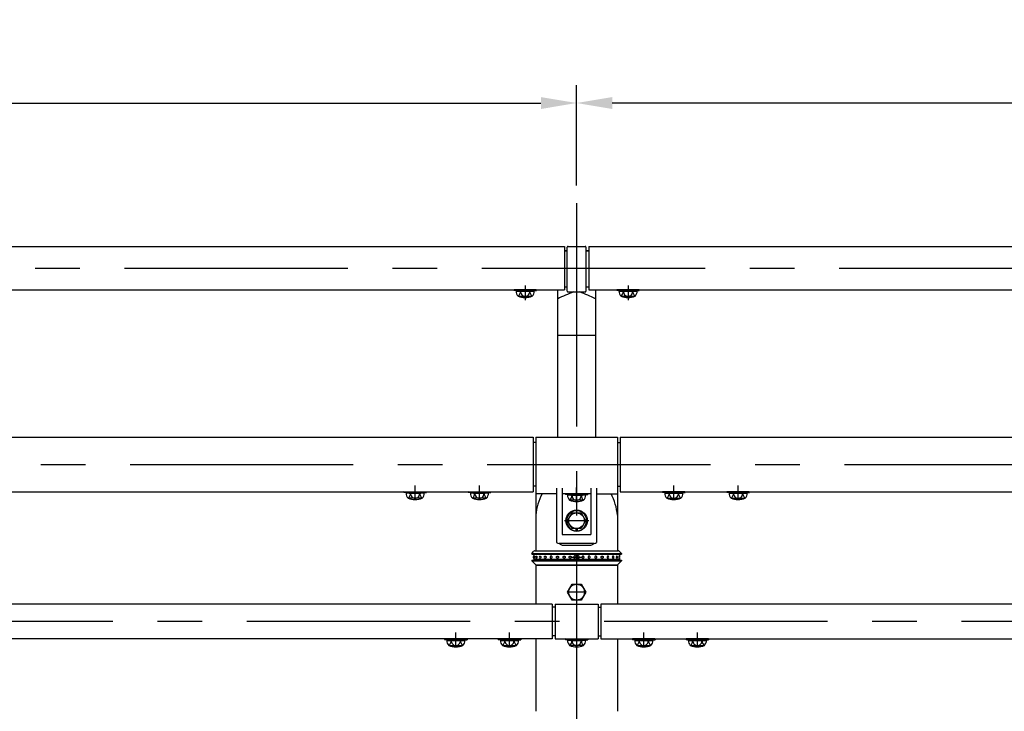
# Model space of a CAD drawing. Extents: x 316 to 9412, y 16 to 6650.
# Drawn here: x 2988 to 4366, y 5416 to 6384 of the extents above; entities that cross this region are included whole.
import ezdxf

# ---------------------------------------------------------------- set-up
doc = ezdxf.new("R2010")
doc.units = 0
doc.header["$LTSCALE"] = 250
doc.header["$MEASUREMENT"] = 0
doc.header["$PDMODE"] = 33
doc.header["$PDSIZE"] = 5
doc.linetypes.add('CENTER', pattern=[2, 1.25, -0.25, 0.25, -0.25])
doc.linetypes.add('HIDDEN', pattern=[0.375, 0.25, -0.125])
doc.layers.get('DEFPOINTS').update_dxf_attribs({"linetype": 'CONTINUOUS'})
for name, color, linetype in [('CENTER', 3, 'CENTER'), ('HASEN', 7, 'HIDDEN'), ('SJC', 1, 'CONTINUOUS'), ('SUNPOU', 4, 'CONTINUOUS')]:
    doc.layers.add(name, color=color, linetype=linetype)
doc.styles.add('EXT08', font='ROMANS', dxfattribs={"width": 0.8, "bigfont": 'EXTFONT'})
doc.styles.get("Standard").update_dxf_attribs({"font": 'ISOCP'})
doc.dimstyles.new('SJC', dxfattribs={"dimtxt": 0.18, "dimasz": 0.18, "dimexe": 0.18, "dimexo": 0.0625, "dimgap": 0.09, "dimtad": 0, "dimtih": 1, "dimtoh": 1, "dimdec": 4, "dimzin": 0, "dimdsep": 46, "dimtxsty": 'STANDARD', "dimcen": 0.09, "dimadec": 0, "dimazin": 0, "dimtfac": 1, "dimtdec": 4, "dimtofl": 0, "dimtmove": 0, "dimatfit": 3, "dimfxl": 1, "dimtolj": 1, "dimtzin": 0, "dimarcsym": 0})

# ---------------------------------------------------------------- blocks, each defined once
blk = doc.blocks.new('*D3')
at = {"layer": 'DEFPOINTS', "color": 0}
for p in [(3767.1, 6267.7), (767.1, 6127.4), (3767.1, 6127.4)]:
    blk.add_point(p, dxfattribs=at)
at = {"layer": 'SUNPOU', "lineweight": -2}
for p, q in [((767.1, 6152.4), (767.1, 6292.7)), ((3767.1, 6152.4), (3767.1, 6292.7)), ((817.1, 6267.7), (3717.1, 6267.7))]:
    blk.add_line(p, q, dxfattribs=at)
at = {"layer": 'SUNPOU'}
for points in [[(817.1, 6276), (817.1, 6259.3), (767.1, 6267.7)], [(3717.1, 6276), (3717.1, 6259.3), (3767.1, 6267.7)]]:
    blk.add_solid(points, dxfattribs=at)
at = {"layer": 'SUNPOU', "insert": (2267.1, 6335.2), "char_height": 75, "attachment_point": 5, "style": 'EXT08'}
blk.add_mtext('\\A1;3000', dxfattribs=at)
blk = doc.blocks.new('*D4')
at = {"layer": 'DEFPOINTS', "color": 0}
for p in [(3767.1, 6267.7), (3767.1, 6127.4), (6767.1, 6127.4)]:
    blk.add_point(p, dxfattribs=at)
at = {"layer": 'SUNPOU', "lineweight": -2}
for p, q in [((3767.1, 6152.4), (3767.1, 6292.7)), ((6767.1, 6152.4), (6767.1, 6292.7)), ((6717.1, 6267.7), (3817.1, 6267.7))]:
    blk.add_line(p, q, dxfattribs=at)
at = {"layer": 'SUNPOU'}
for points in [[(3817.1, 6276), (3817.1, 6259.3), (3767.1, 6267.7)], [(6717.1, 6276), (6717.1, 6259.3), (6767.1, 6267.7)]]:
    blk.add_solid(points, dxfattribs=at)
at = {"layer": 'SUNPOU', "insert": (5267.1, 6335.2), "char_height": 75, "attachment_point": 5, "style": 'EXT08'}
blk.add_mtext('\\A1;3000', dxfattribs=at)
blk = doc.blocks.new('A$C0276197F')
at = {"layer": 'CENTER'}
blk.add_line((15.7, 20.5), (15.7, 0), dxfattribs=at)
at = {"layer": 'HASEN'}
for p, q in [((7.6, 13.8), (0.2, 14.7)), ((7.5, 12.6), (7.6, 13.8)), ((23.9, 13.8), (7.6, 13.8)), ((23.9, 13.8), (31.3, 14.7)), ((24, 12.6), (23.9, 13.8))]:
    blk.add_line(p, q, dxfattribs=at)
at = {"layer": 'SJC'}
for p, q in [((0.2, 14.7), (0, 13.5)), ((31.3, 14.7), (0.2, 14.7)), ((31.3, 14.7), (31.5, 13.5)), ((7.5, 12.6), (0, 13.5)), ((3, 12.6), (28.5, 12.6)), ((5.9, 5.7), (25.1, 5.6)), ((24, 12.6), (7.5, 12.6)), ((24, 12.6), (31.5, 13.5))]:
    blk.add_line(p, q, dxfattribs=at)
for centre, radius, start, end in [((12.7, 12.5), 9.64, 179.1716, 225.0989), ((-0.3, 13.1), 9.68, 309.4559, 357.0218), ((15.7, 28.6), 25, 246.7561, 293.2439), ((15.7, 11.9), 6.35, 173.6765, 270.3954), ((15.8, 11.9), 6.35, 269.6046, 6.3235), ((31.8, 13.1), 9.68, 182.9782, 230.5441), ((18.8, 12.5), 9.64, 314.9011, 0.8284)]:
    blk.add_arc(centre, radius, start, end, dxfattribs=at)

msp = doc.modelspace()

# ---------------------------------------------------------------- linework, layer by layer
at = {"layer": 'CENTER'}
for p, q in [((3767.125, 6127.435), (3767.125, 4897.276)), ((3541.125, 5711.394), (3541.125, 5732.33)), ((3631.125, 5711.394), (3631.125, 5732.33)), ((3903.125, 5711.394), (3903.125, 5732.33)), ((3993.125, 5711.394), (3993.125, 5732.33)), ((3767.125, 5708.593), (3767.125, 5729.53)), ((3784.149, 5682.794), (3750.008, 5682.794)), ((3784.149, 5682.794), (3750.008, 5682.794)), ((3784.149, 5682.794), (3750.008, 5682.794)), ((3759.625, 5631.794), (3774.625, 5631.794)), ((3778.786, 5582.794), (3755.465, 5582.794)), ((7118.031, 5541.644), (657.343, 5541.644)), ((3598.125, 5505.244), (3598.125, 5526.18)), ((3673.125, 5505.244), (3673.125, 5526.18)), ((3861.125, 5505.244), (3861.125, 5526.18)), ((3936.125, 5505.244), (3936.125, 5526.18))]:
    msp.add_line(p, q, dxfattribs=at)
at = {"layer": 'CENTER', "linetype": 'CENTER'}
for p, q in [((634.323, 6036.57), (7129.092, 6036.57)), ((642.184, 5761.644), (7118.031, 5761.644))]:
    msp.add_line(p, q, dxfattribs=at)
at = {"layer": 'HASEN'}
for p, q in [((3532.975, 5722.594), (3525.532, 5723.496)), ((3532.903, 5721.394), (3532.975, 5722.594)), ((3532.975, 5722.594), (3549.275, 5722.594)), ((3549.275, 5722.594), (3556.719, 5723.496)), ((3549.348, 5721.394), (3549.275, 5722.594)), ((3622.975, 5722.594), (3615.532, 5723.496)), ((3622.903, 5721.394), (3622.975, 5722.594)), ((3622.975, 5722.594), (3639.275, 5722.594)), ((3639.275, 5722.594), (3646.719, 5723.496)), ((3639.348, 5721.394), (3639.275, 5722.594)), ((3758.975, 5719.793), (3751.532, 5720.695)), ((3758.903, 5718.593), (3758.975, 5719.793)), ((3758.975, 5719.793), (3775.275, 5719.793)), ((3775.275, 5719.793), (3782.719, 5720.695)), ((3775.348, 5718.593), (3775.275, 5719.793)), ((3894.975, 5722.594), (3887.532, 5723.496)), ((3894.903, 5721.394), (3894.975, 5722.594)), ((3911.275, 5722.594), (3894.975, 5722.594)), ((3911.275, 5722.594), (3918.719, 5723.496)), ((3911.348, 5721.394), (3911.275, 5722.594)), ((3984.975, 5722.594), (3977.532, 5723.496)), ((3984.903, 5721.394), (3984.975, 5722.594)), ((4001.275, 5722.594), (3984.975, 5722.594)), ((4001.275, 5722.594), (4008.719, 5723.496)), ((4001.348, 5721.394), (4001.275, 5722.594)), ((3589.975, 5516.444), (3582.532, 5517.346)), ((3589.903, 5515.244), (3589.975, 5516.444)), ((3606.275, 5516.444), (3589.975, 5516.444)), ((3606.275, 5516.444), (3613.719, 5517.346)), ((3606.348, 5515.244), (3606.275, 5516.444)), ((3664.975, 5516.444), (3657.532, 5517.346)), ((3664.903, 5515.244), (3664.975, 5516.444)), ((3681.275, 5516.444), (3664.975, 5516.444)), ((3681.275, 5516.444), (3688.719, 5517.346)), ((3681.348, 5515.244), (3681.275, 5516.444)), ((3758.975, 5516.444), (3751.532, 5517.346)), ((3758.903, 5515.244), (3758.975, 5516.444)), ((3758.975, 5516.444), (3775.275, 5516.444)), ((3775.275, 5516.444), (3782.719, 5517.346)), ((3775.348, 5515.244), (3775.275, 5516.444)), ((3852.975, 5516.444), (3845.532, 5517.346)), ((3852.903, 5515.244), (3852.975, 5516.444)), ((3869.275, 5516.444), (3852.975, 5516.444)), ((3869.275, 5516.444), (3876.719, 5517.346)), ((3869.348, 5515.244), (3869.275, 5516.444)), ((3927.975, 5516.444), (3920.532, 5517.346)), ((3927.903, 5515.244), (3927.975, 5516.444)), ((3944.275, 5516.444), (3927.975, 5516.444)), ((3944.275, 5516.444), (3951.719, 5517.346)), ((3944.348, 5515.244), (3944.275, 5516.444))]:
    msp.add_line(p, q, dxfattribs=at)
at = {"layer": 'SJC'}
for p, q in [((784.125, 6066.82), (3750.125, 6066.82)), ((3750.125, 6066.82), (3750.125, 6006.32)), ((3754.125, 6004.146), (3754.125, 6065.97)), ((3755.125, 6066.97), (3779.125, 6066.97)), ((3780.125, 6065.97), (3780.125, 6004.146)), ((3784.125, 6066.82), (3784.125, 6006.32)), ((3784.125, 6066.82), (6750.125, 6066.82)), ((3750.125, 6061.316), (3754.125, 6061.316)), ((3750.125, 6060.92), (3754.125, 6060.92)), ((3780.125, 6061.316), (3784.125, 6061.316)), ((3780.125, 6060.92), (3784.125, 6060.92)), ((3750.125, 6010.12), (3754.125, 6010.12)), ((3780.125, 6010.12), (3784.125, 6010.12)), ((784.125, 6006.32), (3750.125, 6006.32)), ((3740.625, 5799.794), (3740.625, 6006.32)), ((3755.125, 6003.146), (3779.125, 6003.146)), ((3784.125, 6006.32), (6750.125, 6006.32)), ((3793.625, 6006.32), (3793.625, 5799.794)), ((3740.625, 5942.585), (3793.625, 5942.585)), ((828.125, 5799.794), (3706.125, 5799.794)), ((3709.975, 5792.144), (3706.125, 5792.144)), ((3709.975, 5799.794), (3824.275, 5799.794)), ((3709.975, 5799.794), (3709.975, 5720.693)), ((3824.275, 5799.794), (3824.275, 5720.693)), ((3824.275, 5792.144), (3828.125, 5792.144)), ((3828.125, 5799.794), (6706.125, 5799.794)), ((3709.975, 5756.794), (3709.975, 5640.794)), ((3824.275, 5756.794), (3824.275, 5640.794)), ((828.125, 5723.494), (3706.125, 5723.494)), ((3525.532, 5723.496), (3525.375, 5722.306)), ((3532.903, 5721.394), (3525.375, 5722.306)), ((3525.531, 5723.494), (3556.719, 5723.494)), ((3553.827, 5721.394), (3528.424, 5721.394)), ((3532.903, 5721.394), (3549.348, 5721.394)), ((3549.348, 5721.394), (3556.875, 5722.306)), ((3556.719, 5723.494), (3556.875, 5722.306)), ((3615.532, 5723.496), (3615.375, 5722.306)), ((3622.903, 5721.394), (3615.375, 5722.306)), ((3615.531, 5723.494), (3646.719, 5723.494)), ((3643.827, 5721.394), (3618.424, 5721.394)), ((3622.903, 5721.394), (3639.348, 5721.394)), ((3639.348, 5721.394), (3646.875, 5722.306)), ((3646.719, 5723.494), (3646.875, 5722.306)), ((3709.975, 5731.144), (3706.125, 5731.144)), ((3709.975, 5731.144), (3706.125, 5731.144)), ((3739.125, 5720.693), (3709.975, 5720.693)), ((3739.125, 5728.253), (3739.125, 5652.349)), ((3747.125, 5728.253), (3747.125, 5663.294)), ((3787.125, 5720.693), (3747.125, 5720.693)), ((3751.532, 5720.695), (3751.375, 5719.505)), ((3758.903, 5718.593), (3751.375, 5719.505)), ((3751.531, 5720.693), (3782.719, 5720.693)), ((3779.827, 5718.593), (3754.424, 5718.593)), ((3758.903, 5718.593), (3775.348, 5718.593)), ((3775.348, 5718.593), (3782.875, 5719.505)), ((3782.719, 5720.693), (3782.875, 5719.505)), ((3787.125, 5728.253), (3787.125, 5663.294)), ((3795.125, 5728.253), (3795.125, 5652.349)), ((3795.125, 5720.693), (3824.275, 5720.693)), ((3824.275, 5731.144), (3828.125, 5731.144)), ((3824.275, 5731.144), (3828.125, 5731.144)), ((3828.125, 5723.494), (6706.125, 5723.494)), ((3887.531, 5723.494), (3887.375, 5722.306)), ((3894.903, 5721.394), (3887.375, 5722.306)), ((3918.719, 5723.494), (3887.531, 5723.494)), ((3890.424, 5721.394), (3915.827, 5721.394)), ((3911.348, 5721.394), (3894.903, 5721.394)), ((3911.348, 5721.394), (3918.875, 5722.306)), ((3918.719, 5723.496), (3918.875, 5722.306)), ((3977.531, 5723.494), (3977.375, 5722.306)), ((3984.903, 5721.394), (3977.375, 5722.306)), ((4008.719, 5723.494), (3977.531, 5723.494)), ((3980.424, 5721.394), (4005.827, 5721.394)), ((4001.348, 5721.394), (3984.903, 5721.394)), ((4001.348, 5721.394), (4008.875, 5722.306)), ((4008.719, 5723.496), (4008.875, 5722.306)), ((3550.991, 5714.423), (3531.767, 5714.395)), ((3640.991, 5714.423), (3621.767, 5714.395)), ((3776.991, 5711.623), (3757.767, 5711.594)), ((3893.259, 5714.423), (3912.483, 5714.395)), ((3983.259, 5714.423), (4002.483, 5714.395)), ((3709.975, 5690.493), (3709.975, 5640.794)), ((3754.376, 5682.794), (3760.727, 5693.794)), ((3760.727, 5693.794), (3773.429, 5693.794)), ((3773.429, 5693.794), (3779.78, 5682.794)), ((3760.727, 5671.794), (3754.376, 5682.794)), ((3779.78, 5682.794), (3773.429, 5671.794)), ((3747.125, 5663.294), (3787.125, 5663.294)), ((3747.125, 5663.294), (3787.125, 5663.294)), ((3773.429, 5671.794), (3760.727, 5671.794)), ((3766.125, 5671.794), (3766.125, 5668.83)), ((3768.125, 5671.794), (3768.125, 5668.83)), ((3791.502, 5650.794), (3742.749, 5650.794)), ((3704.475, 5636.794), (3707.378, 5640.111)), ((3704.475, 5636.794), (3829.775, 5636.794)), ((3704.475, 5636.794), (3704.475, 5635.794)), ((3704.475, 5635.794), (3829.775, 5635.794)), ((3708.883, 5640.794), (3825.368, 5640.794)), ((3710.125, 5635.794), (3710.125, 5635.294)), ((3747.125, 5648.794), (3787.125, 5648.794)), ((3824.125, 5635.794), (3824.125, 5635.294)), ((3829.775, 5636.794), (3826.873, 5640.111)), ((3829.775, 5636.794), (3829.775, 5635.794)), ((3704.475, 5627.794), (3829.775, 5627.794)), ((3704.475, 5627.794), (3704.475, 5626.794)), ((3704.475, 5626.794), (3829.775, 5626.794)), ((3704.475, 5626.794), (3709.381, 5621.443)), ((3710.125, 5628.294), (3710.125, 5627.794)), ((3824.125, 5628.294), (3824.125, 5627.794)), ((3829.775, 5626.794), (3824.87, 5621.443)), ((3829.775, 5627.794), (3829.775, 5626.794)), ((3709.975, 5620.794), (3709.975, 5565.944)), ((3824.275, 5620.794), (3709.975, 5620.794)), ((3710.855, 5620.794), (3823.395, 5620.794)), ((3824.275, 5620.794), (3824.275, 5565.944)), ((3754.424, 5582.794), (3760.774, 5593.794)), ((3760.774, 5571.794), (3754.424, 5582.794)), ((3760.774, 5593.794), (3773.476, 5593.794)), ((3773.476, 5593.794), (3779.827, 5582.794)), ((3779.827, 5582.794), (3773.476, 5571.794)), ((3773.476, 5571.794), (3760.774, 5571.794)), ((3733.125, 5565.944), (801.125, 5565.944)), ((3733.125, 5565.944), (3733.125, 5517.344)), ((3737.125, 5561.644), (3733.125, 5561.644)), ((3737.125, 5565.944), (3797.125, 5565.944)), ((3737.125, 5565.944), (3737.125, 5517.344)), ((3797.125, 5565.944), (3797.125, 5517.344)), ((3797.125, 5561.644), (3801.125, 5561.644)), ((3801.125, 5565.944), (3801.125, 5517.344)), ((6733.125, 5565.944), (3801.125, 5565.944)), ((3733.125, 5517.344), (801.125, 5517.344)), ((3582.531, 5517.344), (3582.375, 5516.156)), ((3589.903, 5515.244), (3582.375, 5516.156)), ((3613.719, 5517.344), (3582.531, 5517.344)), ((3585.424, 5515.244), (3610.827, 5515.244)), ((3606.348, 5515.244), (3589.903, 5515.244)), ((3606.348, 5515.244), (3613.875, 5516.156)), ((3613.719, 5517.346), (3613.875, 5516.156)), ((3657.531, 5517.344), (3657.375, 5516.156)), ((3664.903, 5515.244), (3657.375, 5516.156)), ((3688.719, 5517.344), (3657.531, 5517.344)), ((3660.424, 5515.244), (3685.827, 5515.244)), ((3681.348, 5515.244), (3664.903, 5515.244)), ((3681.348, 5515.244), (3688.875, 5516.156)), ((3688.719, 5517.346), (3688.875, 5516.156)), ((3709.975, 5517.344), (3709.975, 5415.944)), ((3737.125, 5521.644), (3733.125, 5521.644)), ((3737.125, 5517.344), (3797.125, 5517.344)), ((3751.532, 5517.346), (3751.375, 5516.156)), ((3758.903, 5515.244), (3751.375, 5516.156)), ((3751.531, 5517.344), (3782.719, 5517.344)), ((3779.827, 5515.244), (3754.424, 5515.244)), ((3758.903, 5515.244), (3775.348, 5515.244)), ((3775.348, 5515.244), (3782.875, 5516.156)), ((3782.719, 5517.344), (3782.875, 5516.156)), ((3797.125, 5521.644), (3801.125, 5521.644)), ((3801.125, 5517.344), (6733.125, 5517.344)), ((3824.275, 5517.344), (3824.275, 5415.944)), ((3845.531, 5517.344), (3845.375, 5516.156)), ((3852.903, 5515.244), (3845.375, 5516.156)), ((3876.719, 5517.344), (3845.531, 5517.344)), ((3848.424, 5515.244), (3873.827, 5515.244)), ((3869.348, 5515.244), (3852.903, 5515.244)), ((3869.348, 5515.244), (3876.875, 5516.156)), ((3876.719, 5517.346), (3876.875, 5516.156)), ((3920.531, 5517.344), (3920.375, 5516.156)), ((3927.903, 5515.244), (3920.375, 5516.156)), ((3951.719, 5517.344), (3920.531, 5517.344)), ((3923.424, 5515.244), (3948.827, 5515.244)), ((3944.348, 5515.244), (3927.903, 5515.244)), ((3944.348, 5515.244), (3951.875, 5516.156)), ((3951.719, 5517.346), (3951.875, 5516.156)), ((3588.259, 5508.273), (3607.483, 5508.245)), ((3663.259, 5508.273), (3682.483, 5508.245)), ((3776.991, 5508.273), (3757.767, 5508.245)), ((3851.259, 5508.273), (3870.483, 5508.245)), ((3926.259, 5508.273), (3945.483, 5508.245))]:
    msp.add_line(p, q, dxfattribs=at)
at = {"layer": 'SJC', "extrusion": (5e-16, 1, 2e-16)}
for p, q in [((3827.125, 5635.294), (3707.125, 5635.294)), ((3707.125, 5635.294), (3707.125, 5632.758)), ((3707.125, 5630.83), (3707.125, 5628.294)), ((3827.125, 5628.294), (3707.125, 5628.294))]:
    msp.add_line(p, q, dxfattribs=at)
at = {"layer": 'SJC', "extrusion": (-5e-16, 1, 2e-16)}
for p, q in [((3827.125, 5635.294), (3827.125, 5632.758)), ((3827.125, 5630.83), (3827.125, 5628.294))]:
    msp.add_line(p, q, dxfattribs=at)
at = {"layer": 'SJC'}
for points in [[(3706.125, 5799.794), (3706.125, 5723.494)], [(3828.125, 5799.794), (3828.125, 5723.494)]]:
    msp.add_lwpolyline(points, dxfattribs=at)
for centre, radius in [((3767.125, 5682.794), 15), ((3767.078, 5682.794), 11), ((3767.125, 5631.794), 3.5), ((3767.125, 5582.794), 11)]:
    msp.add_circle(centre, radius, dxfattribs=at)
for centre, radius, start, end in [((3755.125, 6065.97), 1, 90, 180), ((3779.125, 6065.97), 1, 0, 90), ((4238.025, 4870.702), 1228.201, 112.774678, 113.889989), ((3755.125, 6004.146), 1, 180, 270), ((3296.318, 4870.919), 1227.966, 66.109829, 67.225353), ((3779.125, 6004.146), 1, 270, 0), ((3538.067, 5721.255), 9.644, 179.171563, 225.098909), ((3525.108, 5721.897), 9.68, 309.455851, 357.021753), ((3541.081, 5720.695), 6.346, 173.676527, 270.39538), ((3541.169, 5720.695), 6.346, 269.60462, 6.323473), ((3557.143, 5721.897), 9.68, 182.978247, 230.544149), ((3544.184, 5721.255), 9.644, 314.901091, 0.828437), ((3628.067, 5721.255), 9.644, 179.171563, 225.098909), ((3615.108, 5721.897), 9.68, 309.455851, 357.021753), ((3631.081, 5720.695), 6.346, 173.676527, 270.39538), ((3631.169, 5720.695), 6.346, 269.60462, 6.323473), ((3647.143, 5721.897), 9.68, 182.978247, 230.544149), ((3634.184, 5721.255), 9.644, 314.901091, 0.828437), ((3789.118, 5683.417), 79.459, 152.022456, 174.89119), ((3764.067, 5718.454), 9.644, 179.171563, 225.098909), ((3751.108, 5719.096), 9.68, 309.455851, 357.021753), ((3767.081, 5717.894), 6.346, 173.676527, 270.39538), ((3767.169, 5717.894), 6.346, 269.60462, 6.323473), ((3783.143, 5719.096), 9.68, 182.978247, 230.544149), ((3770.184, 5718.454), 9.644, 314.901091, 0.828437), ((3745.132, 5683.417), 79.459, 5.10881, 27.977544), ((3900.067, 5721.255), 9.644, 179.171563, 225.098909), ((3887.108, 5721.897), 9.68, 309.455851, 357.021753), ((3903.081, 5720.695), 6.346, 173.676527, 270.39538), ((3903.169, 5720.695), 6.346, 269.60462, 6.323473), ((3919.143, 5721.897), 9.68, 182.978247, 230.544149), ((3906.184, 5721.255), 9.644, 314.901091, 0.828437), ((3990.067, 5721.255), 9.644, 179.171563, 225.098909), ((3977.108, 5721.897), 9.68, 309.455851, 357.021753), ((3993.081, 5720.695), 6.346, 173.676527, 270.39538), ((3993.169, 5720.695), 6.346, 269.60462, 6.323473), ((4009.143, 5721.897), 9.68, 182.978247, 230.544149), ((3996.184, 5721.255), 9.644, 314.901091, 0.828437), ((3541.125, 5737.394), 25, 246.756103, 293.243897), ((3631.125, 5737.394), 25, 246.756103, 293.243897), ((3767.125, 5734.593), 25, 246.756103, 293.243897), ((3903.125, 5737.394), 25, 246.756103, 293.243897), ((3993.125, 5737.394), 25, 246.756103, 293.243897), ((3767.125, 5682.794), 14, 274.096044, 265.903956), ((3742.749, 5655.794), 5, 223.552519, 270), ((3747.125, 5653.794), 5, 216.869898, 270), ((3787.125, 5653.794), 5, 270, 323.130102), ((3791.502, 5655.794), 5, 270, 316.447481), ((3708.883, 5638.794), 2, 90, 138.814075), ((3825.368, 5638.794), 2, 41.185925, 90), ((3707.826, 5631.794), 1.625, 115.560857, 244.439143), ((3708.433, 5631.794), 1.625, 113.120904, 246.879096), ((3711.412, 5631.794), 1.625, 115.600584, 244.399416), ((3716.541, 5631.794), 1.625, 121.468313, 238.531687), ((3723.441, 5631.794), 1.625, 136.247828, 223.752172), ((3810.81, 5631.794), 1.625, 316.247828, 43.752172), ((3817.709, 5631.794), 1.625, 301.468313, 58.531687), ((3822.839, 5631.794), 1.625, 295.600584, 64.399416), ((3825.817, 5631.794), 1.625, 293.120904, 66.879096), ((3710.855, 5622.794), 2, 222.510447, 270), ((3823.395, 5622.794), 2, 270, 317.489553), ((3595.067, 5515.105), 9.644, 179.171563, 225.098909), ((3582.108, 5515.747), 9.68, 309.455851, 357.021753), ((3598.081, 5514.545), 6.346, 173.676527, 270.39538), ((3598.169, 5514.545), 6.346, 269.60462, 6.323473), ((3614.143, 5515.747), 9.68, 182.978247, 230.544149), ((3601.184, 5515.105), 9.644, 314.901091, 0.828437), ((3670.067, 5515.105), 9.644, 179.171563, 225.098909), ((3657.108, 5515.747), 9.68, 309.455851, 357.021753), ((3673.081, 5514.545), 6.346, 173.676527, 270.39538), ((3673.169, 5514.545), 6.346, 269.60462, 6.323473), ((3689.143, 5515.747), 9.68, 182.978247, 230.544149), ((3676.184, 5515.105), 9.644, 314.901091, 0.828437), ((3764.067, 5515.105), 9.644, 179.171563, 225.098909), ((3751.108, 5515.747), 9.68, 309.455851, 357.021753), ((3767.081, 5514.545), 6.346, 173.676527, 270.39538), ((3767.169, 5514.545), 6.346, 269.60462, 6.323473), ((3783.143, 5515.747), 9.68, 182.978247, 230.544149), ((3770.184, 5515.105), 9.644, 314.901091, 0.828437), ((3858.067, 5515.105), 9.644, 179.171563, 225.098909), ((3845.108, 5515.747), 9.68, 309.455851, 357.021753), ((3861.081, 5514.545), 6.346, 173.676527, 270.39538), ((3861.169, 5514.545), 6.346, 269.60462, 6.323473), ((3877.143, 5515.747), 9.68, 182.978247, 230.544149), ((3864.184, 5515.105), 9.644, 314.901091, 0.828437), ((3933.067, 5515.105), 9.644, 179.171563, 225.098909), ((3920.108, 5515.747), 9.68, 309.455851, 357.021753), ((3936.081, 5514.545), 6.346, 173.676527, 270.39538), ((3936.169, 5514.545), 6.346, 269.60462, 6.323473), ((3952.143, 5515.747), 9.68, 182.978247, 230.544149), ((3939.184, 5515.105), 9.644, 314.901091, 0.828437), ((3598.125, 5531.244), 25, 246.756103, 293.243897), ((3673.125, 5531.244), 25, 246.756103, 293.243897), ((3767.125, 5531.244), 25, 246.756103, 293.243897), ((3861.125, 5531.244), 25, 246.756103, 293.243897), ((3936.125, 5531.244), 25, 246.756103, 293.243897)]:
    msp.add_arc(centre, radius, start, end, dxfattribs=at)
for points, knots in [([(3707.795, 5633.288), (3707.804, 5633.292), (3707.813, 5633.294), (3707.847, 5633.294), (3707.875, 5633.278), (3707.932, 5633.208), (3707.96, 5633.155), (3707.999, 5633.054), (3708.015, 5633.007), (3708.046, 5632.901), (3708.06, 5632.842), (3708.099, 5632.655), (3708.123, 5632.496), (3708.155, 5632.152), (3708.163, 5631.967), (3708.163, 5631.622), (3708.155, 5631.437), (3708.123, 5631.092), (3708.099, 5630.933), (3708.06, 5630.746), (3708.046, 5630.688), (3708.015, 5630.582), (3707.999, 5630.534), (3707.96, 5630.434), (3707.932, 5630.38), (3707.875, 5630.311), (3707.847, 5630.294), (3707.813, 5630.294), (3707.804, 5630.296), (3707.795, 5630.3)], [2.12204636, 2.12204636, 2.12204636, 2.12204636, 2.24878567, 2.24878567, 2.62486036, 2.62486036, 3.00093505, 3.00093505, 3.23142509, 3.23142509, 3.46191513, 3.46191513, 3.97974324, 3.97974324, 4.49757134, 4.49757134, 5.01539944, 5.01539944, 5.53322755, 5.53322755, 5.76371759, 5.76371759, 5.99420763, 5.99420763, 6.37028232, 6.37028232, 6.74635701, 6.74635701, 6.87309632, 6.87309632, 6.87309632, 6.87309632]), ([(3710.71, 5633.26), (3710.759, 5633.283), (3710.809, 5633.294), (3710.915, 5633.294), (3710.978, 5633.278), (3711.101, 5633.208), (3711.162, 5633.155), (3711.246, 5633.054), (3711.28, 5633.007), (3711.343, 5632.901), (3711.372, 5632.842), (3711.454, 5632.655), (3711.503, 5632.496), (3711.568, 5632.152), (3711.584, 5631.967), (3711.584, 5631.622), (3711.568, 5631.437), (3711.503, 5631.092), (3711.454, 5630.933), (3711.372, 5630.746), (3711.343, 5630.688), (3711.28, 5630.582), (3711.246, 5630.534), (3711.162, 5630.434), (3711.101, 5630.38), (3710.978, 5630.311), (3710.915, 5630.294), (3710.809, 5630.294), (3710.759, 5630.305), (3710.71, 5630.329)], [1.93892809, 1.93892809, 1.93892809, 1.93892809, 2.24878567, 2.24878567, 2.62486036, 2.62486036, 3.00093505, 3.00093505, 3.23142509, 3.23142509, 3.46191513, 3.46191513, 3.97974324, 3.97974324, 4.49757134, 4.49757134, 5.01539944, 5.01539944, 5.53322755, 5.53322755, 5.76371759, 5.76371759, 5.99420763, 5.99420763, 6.37028232, 6.37028232, 6.74635701, 6.74635701, 7.05621459, 7.05621459, 7.05621459, 7.05621459]), ([(3715.693, 5633.18), (3715.733, 5633.205), (3715.775, 5633.226), (3715.906, 5633.278), (3715.999, 5633.294), (3716.17, 5633.294), (3716.263, 5633.278), (3716.445, 5633.208), (3716.533, 5633.155), (3716.655, 5633.054), (3716.704, 5633.007), (3716.796, 5632.901), (3716.839, 5632.842), (3716.956, 5632.655), (3717.026, 5632.496), (3717.12, 5632.152), (3717.143, 5631.967), (3717.143, 5631.622), (3717.12, 5631.437), (3717.026, 5631.092), (3716.956, 5630.933), (3716.839, 5630.746), (3716.796, 5630.688), (3716.704, 5630.582), (3716.655, 5630.534), (3716.533, 5630.434), (3716.445, 5630.38), (3716.263, 5630.311), (3716.17, 5630.294), (3715.999, 5630.294), (3715.906, 5630.311), (3715.775, 5630.362), (3715.733, 5630.384), (3715.693, 5630.408)], [1.69006085, 1.69006085, 1.69006085, 1.69006085, 1.87271098, 1.87271098, 2.24878567, 2.24878567, 2.62486036, 2.62486036, 3.00093505, 3.00093505, 3.23142509, 3.23142509, 3.46191513, 3.46191513, 3.97974324, 3.97974324, 4.49757134, 4.49757134, 5.01539944, 5.01539944, 5.53322755, 5.53322755, 5.76371759, 5.76371759, 5.99420763, 5.99420763, 6.37028232, 6.37028232, 6.74635701, 6.74635701, 7.1224317, 7.1224317, 7.30508183, 7.30508183, 7.30508183, 7.30508183]), ([(3722.267, 5632.918), (3722.279, 5632.93), (3722.29, 5632.942), (3722.357, 5633.007), (3722.416, 5633.054), (3722.564, 5633.155), (3722.67, 5633.208), (3722.893, 5633.278), (3723.009, 5633.294), (3723.223, 5633.294), (3723.34, 5633.278), (3723.566, 5633.208), (3723.675, 5633.155), (3723.827, 5633.054), (3723.887, 5633.007), (3724, 5632.901), (3724.053, 5632.842), (3724.197, 5632.655), (3724.284, 5632.496), (3724.399, 5632.152), (3724.427, 5631.967), (3724.427, 5631.622), (3724.399, 5631.437), (3724.284, 5631.092), (3724.197, 5630.933), (3724.053, 5630.746), (3724, 5630.688), (3723.887, 5630.582), (3723.827, 5630.534), (3723.675, 5630.434), (3723.566, 5630.38), (3723.34, 5630.311), (3723.223, 5630.294), (3723.009, 5630.294), (3722.893, 5630.311), (3722.67, 5630.38), (3722.564, 5630.434), (3722.416, 5630.534), (3722.357, 5630.582), (3722.29, 5630.646), (3722.279, 5630.658), (3722.267, 5630.67)], [1.21531517, 1.21531517, 1.21531517, 1.21531517, 1.26614625, 1.26614625, 1.49663629, 1.49663629, 1.87271098, 1.87271098, 2.24878567, 2.24878567, 2.62486036, 2.62486036, 3.00093505, 3.00093505, 3.23142509, 3.23142509, 3.46191513, 3.46191513, 3.97974324, 3.97974324, 4.49757134, 4.49757134, 5.01539944, 5.01539944, 5.53322755, 5.53322755, 5.76371759, 5.76371759, 5.99420763, 5.99420763, 6.37028232, 6.37028232, 6.74635701, 6.74635701, 7.1224317, 7.1224317, 7.49850639, 7.49850639, 7.72899643, 7.72899643, 7.77982751, 7.77982751, 7.77982751, 7.77982751]), ([(3729.982, 5631.794), (3729.982, 5631.967), (3730.012, 5632.152), (3730.137, 5632.496), (3730.231, 5632.655), (3730.389, 5632.842), (3730.447, 5632.901), (3730.571, 5633.007), (3730.638, 5633.054), (3730.806, 5633.155), (3730.927, 5633.208), (3731.178, 5633.278), (3731.309, 5633.294), (3731.551, 5633.294), (3731.682, 5633.278), (3731.936, 5633.208), (3732.058, 5633.155), (3732.228, 5633.054), (3732.295, 5633.007), (3732.422, 5632.901), (3732.481, 5632.842), (3732.642, 5632.655), (3732.738, 5632.496), (3732.866, 5632.152), (3732.897, 5631.967), (3732.897, 5631.622), (3732.866, 5631.437), (3732.738, 5631.092), (3732.642, 5630.933), (3732.481, 5630.746), (3732.422, 5630.688), (3732.295, 5630.582), (3732.228, 5630.534), (3732.058, 5630.434), (3731.936, 5630.38), (3731.682, 5630.311), (3731.551, 5630.294), (3731.309, 5630.294), (3731.178, 5630.311), (3730.927, 5630.38), (3730.806, 5630.434), (3730.638, 5630.534), (3730.571, 5630.582), (3730.447, 5630.688), (3730.389, 5630.746), (3730.231, 5630.933), (3730.137, 5631.092), (3730.012, 5631.437), (3729.982, 5631.622), (3729.982, 5631.794)], [0, 0, 0, 0, 0.5178281, 0.5178281, 1.03565621, 1.03565621, 1.26614625, 1.26614625, 1.49663629, 1.49663629, 1.87271098, 1.87271098, 2.24878567, 2.24878567, 2.62486036, 2.62486036, 3.00093505, 3.00093505, 3.23142509, 3.23142509, 3.46191513, 3.46191513, 3.97974324, 3.97974324, 4.49757134, 4.49757134, 5.01539944, 5.01539944, 5.53322755, 5.53322755, 5.76371759, 5.76371759, 5.99420763, 5.99420763, 6.37028232, 6.37028232, 6.74635701, 6.74635701, 7.1224317, 7.1224317, 7.49850639, 7.49850639, 7.72899643, 7.72899643, 7.95948647, 7.95948647, 8.47731458, 8.47731458, 8.99514268, 8.99514268, 8.99514268, 8.99514268]), ([(3741.832, 5631.794), (3741.832, 5631.967), (3741.801, 5632.152), (3741.673, 5632.496), (3741.576, 5632.655), (3741.416, 5632.842), (3741.357, 5632.901), (3741.23, 5633.007), (3741.162, 5633.054), (3740.993, 5633.155), (3740.87, 5633.208), (3740.617, 5633.278), (3740.486, 5633.294), (3740.244, 5633.294), (3740.113, 5633.278), (3739.861, 5633.208), (3739.74, 5633.155), (3739.573, 5633.054), (3739.506, 5633.007), (3739.381, 5632.901), (3739.324, 5632.842), (3739.166, 5632.655), (3739.071, 5632.496), (3738.947, 5632.152), (3738.916, 5631.967), (3738.916, 5631.622), (3738.947, 5631.437), (3739.071, 5631.092), (3739.166, 5630.933), (3739.324, 5630.746), (3739.381, 5630.688), (3739.506, 5630.582), (3739.573, 5630.534), (3739.74, 5630.434), (3739.861, 5630.38), (3740.113, 5630.311), (3740.244, 5630.294), (3740.486, 5630.294), (3740.617, 5630.311), (3740.87, 5630.38), (3740.993, 5630.434), (3741.162, 5630.534), (3741.23, 5630.582), (3741.357, 5630.688), (3741.416, 5630.746), (3741.576, 5630.933), (3741.673, 5631.092), (3741.801, 5631.437), (3741.832, 5631.622), (3741.832, 5631.794)], [0, 0, 0, 0, 0.5178281, 0.5178281, 1.03565621, 1.03565621, 1.26614625, 1.26614625, 1.49663629, 1.49663629, 1.87271098, 1.87271098, 2.24878567, 2.24878567, 2.62486036, 2.62486036, 3.00093505, 3.00093505, 3.23142509, 3.23142509, 3.46191513, 3.46191513, 3.97974324, 3.97974324, 4.49757134, 4.49757134, 5.01539944, 5.01539944, 5.53322755, 5.53322755, 5.76371759, 5.76371759, 5.99420763, 5.99420763, 6.37028232, 6.37028232, 6.74635701, 6.74635701, 7.1224317, 7.1224317, 7.49850639, 7.49850639, 7.72899643, 7.72899643, 7.95948647, 7.95948647, 8.47731458, 8.47731458, 8.99514268, 8.99514268, 8.99514268, 8.99514268]), ([(3751.109, 5631.794), (3751.109, 5631.967), (3751.077, 5632.152), (3750.95, 5632.496), (3750.853, 5632.655), (3750.692, 5632.842), (3750.633, 5632.901), (3750.507, 5633.007), (3750.439, 5633.054), (3750.269, 5633.155), (3750.147, 5633.208), (3749.893, 5633.278), (3749.762, 5633.294), (3749.521, 5633.294), (3749.39, 5633.278), (3749.138, 5633.208), (3749.017, 5633.155), (3748.849, 5633.054), (3748.783, 5633.007), (3748.658, 5632.901), (3748.6, 5632.842), (3748.443, 5632.655), (3748.348, 5632.496), (3748.223, 5632.152), (3748.193, 5631.967), (3748.193, 5631.622), (3748.223, 5631.437), (3748.348, 5631.092), (3748.443, 5630.933), (3748.6, 5630.746), (3748.658, 5630.688), (3748.783, 5630.582), (3748.849, 5630.534), (3749.017, 5630.434), (3749.138, 5630.38), (3749.39, 5630.311), (3749.521, 5630.294), (3749.762, 5630.294), (3749.893, 5630.311), (3750.147, 5630.38), (3750.269, 5630.434), (3750.439, 5630.534), (3750.507, 5630.582), (3750.633, 5630.688), (3750.692, 5630.746), (3750.853, 5630.933), (3750.95, 5631.092), (3751.077, 5631.437), (3751.109, 5631.622), (3751.109, 5631.794)], [0, 0, 0, 0, 0.5178281, 0.5178281, 1.03565621, 1.03565621, 1.26614625, 1.26614625, 1.49663629, 1.49663629, 1.87271098, 1.87271098, 2.24878567, 2.24878567, 2.62486036, 2.62486036, 3.00093505, 3.00093505, 3.23142509, 3.23142509, 3.46191513, 3.46191513, 3.97974324, 3.97974324, 4.49757134, 4.49757134, 5.01539944, 5.01539944, 5.53322755, 5.53322755, 5.76371759, 5.76371759, 5.99420763, 5.99420763, 6.37028232, 6.37028232, 6.74635701, 6.74635701, 7.1224317, 7.1224317, 7.49850639, 7.49850639, 7.72899643, 7.72899643, 7.95948647, 7.95948647, 8.47731458, 8.47731458, 8.99514268, 8.99514268, 8.99514268, 8.99514268]), ([(3759.612, 5631.794), (3759.612, 5631.967), (3759.581, 5632.152), (3759.453, 5632.496), (3759.357, 5632.655), (3759.196, 5632.842), (3759.137, 5632.901), (3759.01, 5633.007), (3758.943, 5633.054), (3758.773, 5633.155), (3758.651, 5633.208), (3758.397, 5633.278), (3758.266, 5633.294), (3758.024, 5633.294), (3757.893, 5633.278), (3757.642, 5633.208), (3757.521, 5633.155), (3757.353, 5633.054), (3757.286, 5633.007), (3757.162, 5632.901), (3757.104, 5632.842), (3756.946, 5632.655), (3756.852, 5632.496), (3756.727, 5632.152), (3756.697, 5631.967), (3756.697, 5631.622), (3756.727, 5631.437), (3756.852, 5631.092), (3756.946, 5630.933), (3757.104, 5630.746), (3757.162, 5630.688), (3757.286, 5630.582), (3757.353, 5630.534), (3757.521, 5630.434), (3757.642, 5630.38), (3757.893, 5630.311), (3758.024, 5630.294), (3758.266, 5630.294), (3758.397, 5630.311), (3758.651, 5630.38), (3758.773, 5630.434), (3758.943, 5630.534), (3759.01, 5630.582), (3759.137, 5630.688), (3759.196, 5630.746), (3759.357, 5630.933), (3759.453, 5631.092), (3759.581, 5631.437), (3759.612, 5631.622), (3759.612, 5631.794)], [0, 0, 0, 0, 0.5178281, 0.5178281, 1.03565621, 1.03565621, 1.26614625, 1.26614625, 1.49663629, 1.49663629, 1.87271098, 1.87271098, 2.24878567, 2.24878567, 2.62486036, 2.62486036, 3.00093505, 3.00093505, 3.23142509, 3.23142509, 3.46191513, 3.46191513, 3.97974324, 3.97974324, 4.49757134, 4.49757134, 5.01539944, 5.01539944, 5.53322755, 5.53322755, 5.76371759, 5.76371759, 5.99420763, 5.99420763, 6.37028232, 6.37028232, 6.74635701, 6.74635701, 7.1224317, 7.1224317, 7.49850639, 7.49850639, 7.72899643, 7.72899643, 7.95948647, 7.95948647, 8.47731458, 8.47731458, 8.99514268, 8.99514268, 8.99514268, 8.99514268]), ([(3765.611, 5631.794), (3765.611, 5631.967), (3765.643, 5632.152), (3765.774, 5632.496), (3765.874, 5632.655), (3766.039, 5632.842), (3766.1, 5632.901), (3766.23, 5633.007), (3766.3, 5633.054), (3766.475, 5633.155), (3766.601, 5633.208), (3766.864, 5633.278), (3767, 5633.294), (3767.251, 5633.294), (3767.387, 5633.278), (3767.649, 5633.208), (3767.775, 5633.155), (3767.951, 5633.054), (3768.021, 5633.007), (3768.151, 5632.901), (3768.211, 5632.842), (3768.377, 5632.655), (3768.476, 5632.496), (3768.607, 5632.152), (3768.639, 5631.967), (3768.639, 5631.622), (3768.607, 5631.437), (3768.476, 5631.092), (3768.377, 5630.933), (3768.211, 5630.746), (3768.151, 5630.688), (3768.021, 5630.582), (3767.951, 5630.534), (3767.775, 5630.434), (3767.649, 5630.38), (3767.387, 5630.311), (3767.251, 5630.294), (3767, 5630.294), (3766.864, 5630.311), (3766.601, 5630.38), (3766.475, 5630.434), (3766.3, 5630.534), (3766.23, 5630.582), (3766.1, 5630.688), (3766.039, 5630.746), (3765.874, 5630.933), (3765.774, 5631.092), (3765.643, 5631.437), (3765.611, 5631.622), (3765.611, 5631.794)], [0, 0, 0, 0, 0.5178281, 0.5178281, 1.03565621, 1.03565621, 1.26614625, 1.26614625, 1.49663629, 1.49663629, 1.87271098, 1.87271098, 2.24878567, 2.24878567, 2.62486036, 2.62486036, 3.00093505, 3.00093505, 3.23142509, 3.23142509, 3.46191513, 3.46191513, 3.97974324, 3.97974324, 4.49757134, 4.49757134, 5.01539944, 5.01539944, 5.53322755, 5.53322755, 5.76371759, 5.76371759, 5.99420763, 5.99420763, 6.37028232, 6.37028232, 6.74635701, 6.74635701, 7.1224317, 7.1224317, 7.49850639, 7.49850639, 7.72899643, 7.72899643, 7.95948647, 7.95948647, 8.47731458, 8.47731458, 8.99514268, 8.99514268, 8.99514268, 8.99514268]), ([(3774.638, 5631.794), (3774.638, 5631.967), (3774.67, 5632.152), (3774.797, 5632.496), (3774.894, 5632.655), (3775.055, 5632.842), (3775.114, 5632.901), (3775.24, 5633.007), (3775.308, 5633.054), (3775.478, 5633.155), (3775.6, 5633.208), (3775.853, 5633.278), (3775.985, 5633.294), (3776.226, 5633.294), (3776.357, 5633.278), (3776.609, 5633.208), (3776.73, 5633.155), (3776.898, 5633.054), (3776.964, 5633.007), (3777.089, 5632.901), (3777.147, 5632.842), (3777.304, 5632.655), (3777.399, 5632.496), (3777.524, 5632.152), (3777.554, 5631.967), (3777.554, 5631.622), (3777.524, 5631.437), (3777.399, 5631.092), (3777.304, 5630.933), (3777.147, 5630.746), (3777.089, 5630.688), (3776.964, 5630.582), (3776.898, 5630.534), (3776.73, 5630.434), (3776.609, 5630.38), (3776.357, 5630.311), (3776.226, 5630.294), (3775.985, 5630.294), (3775.853, 5630.311), (3775.6, 5630.38), (3775.478, 5630.434), (3775.308, 5630.534), (3775.24, 5630.582), (3775.114, 5630.688), (3775.055, 5630.746), (3774.894, 5630.933), (3774.797, 5631.092), (3774.67, 5631.437), (3774.638, 5631.622), (3774.638, 5631.794)], [0, 0, 0, 0, 0.5178281, 0.5178281, 1.03565621, 1.03565621, 1.26614625, 1.26614625, 1.49663629, 1.49663629, 1.87271098, 1.87271098, 2.24878567, 2.24878567, 2.62486036, 2.62486036, 3.00093505, 3.00093505, 3.23142509, 3.23142509, 3.46191513, 3.46191513, 3.97974324, 3.97974324, 4.49757134, 4.49757134, 5.01539944, 5.01539944, 5.53322755, 5.53322755, 5.76371759, 5.76371759, 5.99420763, 5.99420763, 6.37028232, 6.37028232, 6.74635701, 6.74635701, 7.1224317, 7.1224317, 7.49850639, 7.49850639, 7.72899643, 7.72899643, 7.95948647, 7.95948647, 8.47731458, 8.47731458, 8.99514268, 8.99514268, 8.99514268, 8.99514268]), ([(3783.142, 5631.794), (3783.142, 5631.967), (3783.173, 5632.152), (3783.301, 5632.496), (3783.398, 5632.655), (3783.558, 5632.842), (3783.617, 5632.901), (3783.744, 5633.007), (3783.811, 5633.054), (3783.981, 5633.155), (3784.104, 5633.208), (3784.357, 5633.278), (3784.488, 5633.294), (3784.73, 5633.294), (3784.861, 5633.278), (3785.112, 5633.208), (3785.233, 5633.155), (3785.401, 5633.054), (3785.468, 5633.007), (3785.592, 5632.901), (3785.65, 5632.842), (3785.808, 5632.655), (3785.902, 5632.496), (3786.027, 5632.152), (3786.058, 5631.967), (3786.058, 5631.622), (3786.027, 5631.437), (3785.902, 5631.092), (3785.808, 5630.933), (3785.65, 5630.746), (3785.592, 5630.688), (3785.468, 5630.582), (3785.401, 5630.534), (3785.233, 5630.434), (3785.112, 5630.38), (3784.861, 5630.311), (3784.73, 5630.294), (3784.488, 5630.294), (3784.357, 5630.311), (3784.104, 5630.38), (3783.981, 5630.434), (3783.811, 5630.534), (3783.744, 5630.582), (3783.617, 5630.688), (3783.558, 5630.746), (3783.398, 5630.933), (3783.301, 5631.092), (3783.173, 5631.437), (3783.142, 5631.622), (3783.142, 5631.794)], [0, 0, 0, 0, 0.5178281, 0.5178281, 1.03565621, 1.03565621, 1.26614625, 1.26614625, 1.49663629, 1.49663629, 1.87271098, 1.87271098, 2.24878567, 2.24878567, 2.62486036, 2.62486036, 3.00093505, 3.00093505, 3.23142509, 3.23142509, 3.46191513, 3.46191513, 3.97974324, 3.97974324, 4.49757134, 4.49757134, 5.01539944, 5.01539944, 5.53322755, 5.53322755, 5.76371759, 5.76371759, 5.99420763, 5.99420763, 6.37028232, 6.37028232, 6.74635701, 6.74635701, 7.1224317, 7.1224317, 7.49850639, 7.49850639, 7.72899643, 7.72899643, 7.95948647, 7.95948647, 8.47731458, 8.47731458, 8.99514268, 8.99514268, 8.99514268, 8.99514268]), ([(3792.419, 5631.794), (3792.419, 5631.967), (3792.45, 5632.152), (3792.578, 5632.496), (3792.674, 5632.655), (3792.835, 5632.842), (3792.894, 5632.901), (3793.02, 5633.007), (3793.088, 5633.054), (3793.258, 5633.155), (3793.38, 5633.208), (3793.634, 5633.278), (3793.765, 5633.294), (3794.006, 5633.294), (3794.137, 5633.278), (3794.389, 5633.208), (3794.51, 5633.155), (3794.678, 5633.054), (3794.745, 5633.007), (3794.869, 5632.901), (3794.927, 5632.842), (3795.085, 5632.655), (3795.179, 5632.496), (3795.304, 5632.152), (3795.334, 5631.967), (3795.334, 5631.622), (3795.304, 5631.437), (3795.179, 5631.092), (3795.085, 5630.933), (3794.927, 5630.746), (3794.869, 5630.688), (3794.745, 5630.582), (3794.678, 5630.534), (3794.51, 5630.434), (3794.389, 5630.38), (3794.137, 5630.311), (3794.006, 5630.294), (3793.765, 5630.294), (3793.634, 5630.311), (3793.38, 5630.38), (3793.258, 5630.434), (3793.088, 5630.534), (3793.02, 5630.582), (3792.894, 5630.688), (3792.835, 5630.746), (3792.674, 5630.933), (3792.578, 5631.092), (3792.45, 5631.437), (3792.419, 5631.622), (3792.419, 5631.794)], [0, 0, 0, 0, 0.5178281, 0.5178281, 1.03565621, 1.03565621, 1.26614625, 1.26614625, 1.49663629, 1.49663629, 1.87271098, 1.87271098, 2.24878567, 2.24878567, 2.62486036, 2.62486036, 3.00093505, 3.00093505, 3.23142509, 3.23142509, 3.46191513, 3.46191513, 3.97974324, 3.97974324, 4.49757134, 4.49757134, 5.01539944, 5.01539944, 5.53322755, 5.53322755, 5.76371759, 5.76371759, 5.99420763, 5.99420763, 6.37028232, 6.37028232, 6.74635701, 6.74635701, 7.1224317, 7.1224317, 7.49850639, 7.49850639, 7.72899643, 7.72899643, 7.95948647, 7.95948647, 8.47731458, 8.47731458, 8.99514268, 8.99514268, 8.99514268, 8.99514268]), ([(3804.269, 5631.794), (3804.269, 5631.967), (3804.239, 5632.152), (3804.114, 5632.496), (3804.019, 5632.655), (3803.862, 5632.842), (3803.804, 5632.901), (3803.679, 5633.007), (3803.613, 5633.054), (3803.445, 5633.155), (3803.324, 5633.208), (3803.072, 5633.278), (3802.941, 5633.294), (3802.7, 5633.294), (3802.568, 5633.278), (3802.315, 5633.208), (3802.193, 5633.155), (3802.023, 5633.054), (3801.955, 5633.007), (3801.829, 5632.901), (3801.77, 5632.842), (3801.609, 5632.655), (3801.512, 5632.496), (3801.385, 5632.152), (3801.353, 5631.967), (3801.353, 5631.622), (3801.385, 5631.437), (3801.512, 5631.092), (3801.609, 5630.933), (3801.77, 5630.746), (3801.829, 5630.688), (3801.955, 5630.582), (3802.023, 5630.534), (3802.193, 5630.434), (3802.315, 5630.38), (3802.568, 5630.311), (3802.7, 5630.294), (3802.941, 5630.294), (3803.072, 5630.311), (3803.324, 5630.38), (3803.445, 5630.434), (3803.613, 5630.534), (3803.679, 5630.582), (3803.804, 5630.688), (3803.862, 5630.746), (3804.019, 5630.933), (3804.114, 5631.092), (3804.239, 5631.437), (3804.269, 5631.622), (3804.269, 5631.794)], [0, 0, 0, 0, 0.5178281, 0.5178281, 1.03565621, 1.03565621, 1.26614625, 1.26614625, 1.49663629, 1.49663629, 1.87271098, 1.87271098, 2.24878567, 2.24878567, 2.62486036, 2.62486036, 3.00093505, 3.00093505, 3.23142509, 3.23142509, 3.46191513, 3.46191513, 3.97974324, 3.97974324, 4.49757134, 4.49757134, 5.01539944, 5.01539944, 5.53322755, 5.53322755, 5.76371759, 5.76371759, 5.99420763, 5.99420763, 6.37028232, 6.37028232, 6.74635701, 6.74635701, 7.1224317, 7.1224317, 7.49850639, 7.49850639, 7.72899643, 7.72899643, 7.95948647, 7.95948647, 8.47731458, 8.47731458, 8.99514268, 8.99514268, 8.99514268, 8.99514268]), ([(3811.984, 5632.918), (3811.972, 5632.93), (3811.96, 5632.942), (3811.893, 5633.007), (3811.835, 5633.054), (3811.687, 5633.155), (3811.58, 5633.208), (3811.358, 5633.278), (3811.242, 5633.294), (3811.028, 5633.294), (3810.911, 5633.278), (3810.685, 5633.208), (3810.576, 5633.155), (3810.424, 5633.054), (3810.363, 5633.007), (3810.25, 5632.901), (3810.197, 5632.842), (3810.053, 5632.655), (3809.966, 5632.496), (3809.851, 5632.152), (3809.823, 5631.967), (3809.823, 5631.622), (3809.851, 5631.437), (3809.966, 5631.092), (3810.053, 5630.933), (3810.197, 5630.746), (3810.25, 5630.688), (3810.363, 5630.582), (3810.424, 5630.534), (3810.576, 5630.434), (3810.685, 5630.38), (3810.911, 5630.311), (3811.028, 5630.294), (3811.242, 5630.294), (3811.358, 5630.311), (3811.58, 5630.38), (3811.687, 5630.434), (3811.835, 5630.534), (3811.893, 5630.582), (3811.96, 5630.646), (3811.972, 5630.658), (3811.984, 5630.67)], [1.21531517, 1.21531517, 1.21531517, 1.21531517, 1.26614625, 1.26614625, 1.49663629, 1.49663629, 1.87271098, 1.87271098, 2.24878567, 2.24878567, 2.62486036, 2.62486036, 3.00093505, 3.00093505, 3.23142509, 3.23142509, 3.46191513, 3.46191513, 3.97974324, 3.97974324, 4.49757134, 4.49757134, 5.01539944, 5.01539944, 5.53322755, 5.53322755, 5.76371759, 5.76371759, 5.99420763, 5.99420763, 6.37028232, 6.37028232, 6.74635701, 6.74635701, 7.1224317, 7.1224317, 7.49850639, 7.49850639, 7.72899643, 7.72899643, 7.77982751, 7.77982751, 7.77982751, 7.77982751]), ([(3818.558, 5633.18), (3818.517, 5633.205), (3818.475, 5633.226), (3818.344, 5633.278), (3818.252, 5633.294), (3818.081, 5633.294), (3817.987, 5633.278), (3817.806, 5633.208), (3817.718, 5633.155), (3817.595, 5633.054), (3817.546, 5633.007), (3817.455, 5632.901), (3817.412, 5632.842), (3817.295, 5632.655), (3817.224, 5632.496), (3817.131, 5632.152), (3817.108, 5631.967), (3817.108, 5631.622), (3817.131, 5631.437), (3817.224, 5631.092), (3817.295, 5630.933), (3817.412, 5630.746), (3817.455, 5630.688), (3817.546, 5630.582), (3817.595, 5630.534), (3817.718, 5630.434), (3817.806, 5630.38), (3817.987, 5630.311), (3818.081, 5630.294), (3818.252, 5630.294), (3818.344, 5630.311), (3818.475, 5630.362), (3818.517, 5630.384), (3818.558, 5630.408)], [1.69006085, 1.69006085, 1.69006085, 1.69006085, 1.87271098, 1.87271098, 2.24878567, 2.24878567, 2.62486036, 2.62486036, 3.00093505, 3.00093505, 3.23142509, 3.23142509, 3.46191513, 3.46191513, 3.97974324, 3.97974324, 4.49757134, 4.49757134, 5.01539944, 5.01539944, 5.53322755, 5.53322755, 5.76371759, 5.76371759, 5.99420763, 5.99420763, 6.37028232, 6.37028232, 6.74635701, 6.74635701, 7.1224317, 7.1224317, 7.30508183, 7.30508183, 7.30508183, 7.30508183]), ([(3823.541, 5633.26), (3823.491, 5633.283), (3823.441, 5633.294), (3823.336, 5633.294), (3823.273, 5633.278), (3823.149, 5633.208), (3823.089, 5633.155), (3823.005, 5633.054), (3822.971, 5633.007), (3822.908, 5632.901), (3822.878, 5632.842), (3822.797, 5632.655), (3822.748, 5632.496), (3822.682, 5632.152), (3822.666, 5631.967), (3822.666, 5631.622), (3822.682, 5631.437), (3822.748, 5631.092), (3822.797, 5630.933), (3822.878, 5630.746), (3822.908, 5630.688), (3822.971, 5630.582), (3823.005, 5630.534), (3823.089, 5630.434), (3823.149, 5630.38), (3823.273, 5630.311), (3823.336, 5630.294), (3823.441, 5630.294), (3823.491, 5630.305), (3823.541, 5630.329)], [1.93892809, 1.93892809, 1.93892809, 1.93892809, 2.24878567, 2.24878567, 2.62486036, 2.62486036, 3.00093505, 3.00093505, 3.23142509, 3.23142509, 3.46191513, 3.46191513, 3.97974324, 3.97974324, 4.49757134, 4.49757134, 5.01539944, 5.01539944, 5.53322755, 5.53322755, 5.76371759, 5.76371759, 5.99420763, 5.99420763, 6.37028232, 6.37028232, 6.74635701, 6.74635701, 7.05621459, 7.05621459, 7.05621459, 7.05621459]), ([(3826.455, 5633.288), (3826.446, 5633.292), (3826.438, 5633.294), (3826.404, 5633.294), (3826.375, 5633.278), (3826.319, 5633.208), (3826.291, 5633.155), (3826.251, 5633.054), (3826.235, 5633.007), (3826.205, 5632.901), (3826.191, 5632.842), (3826.152, 5632.655), (3826.127, 5632.496), (3826.095, 5632.152), (3826.087, 5631.967), (3826.087, 5631.622), (3826.095, 5631.437), (3826.127, 5631.092), (3826.152, 5630.933), (3826.191, 5630.746), (3826.205, 5630.688), (3826.235, 5630.582), (3826.251, 5630.534), (3826.291, 5630.434), (3826.319, 5630.38), (3826.375, 5630.311), (3826.404, 5630.294), (3826.438, 5630.294), (3826.446, 5630.296), (3826.455, 5630.3)], [2.12204636, 2.12204636, 2.12204636, 2.12204636, 2.24878567, 2.24878567, 2.62486036, 2.62486036, 3.00093505, 3.00093505, 3.23142509, 3.23142509, 3.46191513, 3.46191513, 3.97974324, 3.97974324, 4.49757134, 4.49757134, 5.01539944, 5.01539944, 5.53322755, 5.53322755, 5.76371759, 5.76371759, 5.99420763, 5.99420763, 6.37028232, 6.37028232, 6.74635701, 6.74635701, 6.87309632, 6.87309632, 6.87309632, 6.87309632])]:
    msp.add_open_spline(points, degree=3, knots=knots, dxfattribs=at)

# ---------------------------------------------------------------- block references
for p in [(3679.375, 5991.591), (3823.375, 5991.591)]:
    msp.add_blockref('A$C0276197F', p, dxfattribs=at)

# ---------------------------------------------------------------- dimensions: what is measured, and where the dimension line sits
at = {"layer": 'SUNPOU'}
for p1, p2, picture, middle in [((767.125, 6127.398), (3767.125, 6127.435), '*D3', (2267.125, 6335.16)), ((6767.125, 6127.435), (3767.125, 6127.398), '*D4', (5267.125, 6335.16))]:
    dim = msp.add_linear_dim(base=(3767.125, 6267.66), p1=p1, p2=p2, dimstyle='SJC', override={"dimscale": 25, "dimtxt": 3, "dimasz": 2, "dimexe": 1, "dimexo": 1, "dimgap": 1.2, "dimtad": 1, "dimtih": 0, "dimtoh": 0, "dimdec": 2, "dimzin": 8, "dimtxsty": 'EXT08', "dimclrd": 256, "dimclre": 256, "dimclrt": 256, "dimaunit": 1, "dimtofl": 1, "dimtmove": 2}, dxfattribs=at)
    dim.commit()
    dim.dimension.update_dxf_attribs({"geometry": picture, "text_midpoint": middle})

doc.saveas('drawing.dxf')
